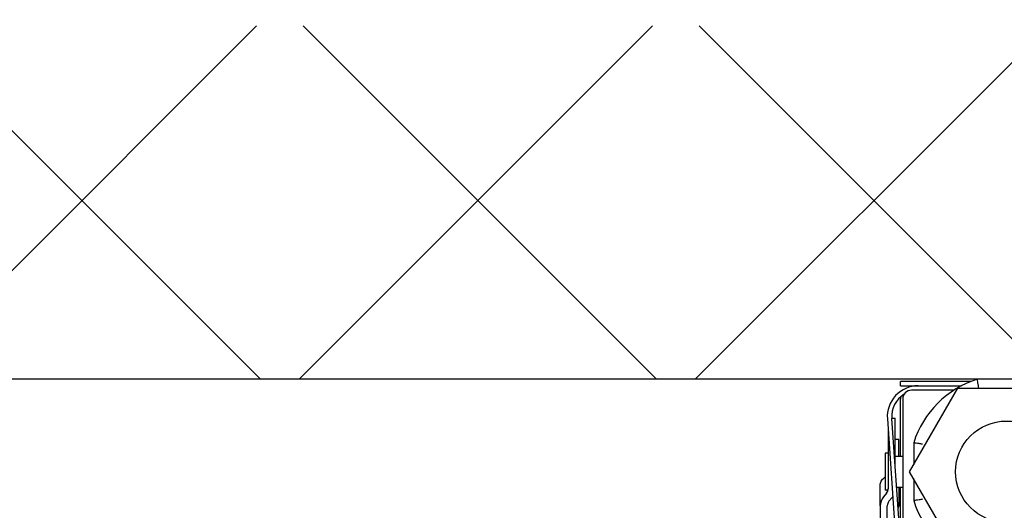
# Model space of a CAD drawing. Units: millimetres. Extents: x 981 to 7529, y -5157 to 8957.
# Drawn here: x 1340 to 1452, y 3407 to 3463 of the extents above; entities that cross this region are included whole.
import ezdxf

# ---------------------------------------------------------------- set-up
doc = ezdxf.new("R2010")
doc.units = ezdxf.units.MM
for name, color, linetype in [('KO25', 7, 'Continuous'), ('Storama 0.25', 8, 'Continuous'), ('Storama Masslinie', 1, 'Continuous'), ('Storama Volllinie', 7, 'Continuous')]:
    doc.layers.add(name, color=color, linetype=linetype)
doc.styles.add('ADESK2', font='isocp')
doc.dimstyles.new('MASS1_10', dxfattribs={"dimtxt": 20, "dimasz": 20, "dimexe": 10, "dimexo": 10, "dimgap": 1, "dimtad": 0, "dimdec": 1, "dimdsep": 46, "dimtxsty": 'ADESK2', "dimcen": -10, "dimclrd": 1, "dimclre": 1, "dimclrt": 256, "dimadec": 0, "dimazin": 0, "dimtfac": 1, "dimtdec": 1, "dimtmove": 0, "dimatfit": 3, "dimfxl": 1, "dimtvp": 1, "dimtfillclr": 256, "dimtolj": 1, "dimtzin": 0, "dimarcsym": 0})

# ---------------------------------------------------------------- blocks, each defined once
blk = doc.blocks.new('*D53')
at = {"layer": 'Defpoints', "color": 0, "transparency": 16777216}
for p in [(1299.217359385539, 3554.911893885727), (1299.217359385539, 3462.239657767842), (1483.217408792696, 3422.165039328203)]:
    blk.add_point(p, dxfattribs=at)
at = {"layer": 'Storama Masslinie', "color": 1, "lineweight": -2, "transparency": 16777216}
for p, q in [((1299.217359385539, 3472.239657767842), (1299.217359385539, 3564.911893885727)), ((1483.217408792696, 3432.165039328203), (1483.217408792696, 3564.911893885727)), ((1463.217408792696, 3554.911893885727), (1319.217359385539, 3554.911893885727))]:
    blk.add_line(p, q, dxfattribs=at)
at = {"layer": 'Storama Masslinie', "color": 1, "transparency": 16777216}
for points in [[(1319.217359385539, 3558.245227219061), (1319.217359385539, 3551.578560552394), (1299.217359385539, 3554.911893885727)], [(1463.217408792696, 3558.245227219061), (1463.217408792696, 3551.578560552394), (1483.217408792696, 3554.911893885727)]]:
    blk.add_solid(points, dxfattribs=at)
at = {"layer": 'Storama Masslinie', "transparency": 16777216, "insert": (1391.217384089117, 3574.911893885727), "char_height": 20, "attachment_point": 5, "style": 'ADESK2'}
blk.add_mtext('\\A1;min. 150', dxfattribs=at)

msp = doc.modelspace()

# ---------------------------------------------------------------- hatches: boundary and pattern name
at = {"layer": 'Storama 0.25'}
h = msp.add_hatch(dxfattribs=at)
h.set_pattern_fill('ANSI37', color=256, scale=10)
h.set_pattern_definition([(45, (0, -14.99201255985463), (-22.45064030267288, 22.45064030267288), []), (135, (0, -14.99201255985463), (-22.45064030267288, -22.45064030267288), [])])
h.paths.add_polyline_path([(1591.97512841153, 3462.239657767842), (1299.217359385539, 3462.239657767842), (1299.217359385539, 3422.165039328203), (1537.217408792696, 3422.165039328203), (1537.217408792696, 3350.94859739586), (1537.217408792696, 3297.185057170274), (1591.97512841153, 3297.185057170274)])

# ---------------------------------------------------------------- linework, layer by layer
at = {"layer": 'KO25', "color": 3, "linetype": 'Continuous'}
for p, q in [((1447.901137375189, 3421.915039328196), (1439.893317230857, 3421.915039328196)), ((1439.893317230857, 3421.415039328196), (1439.893317230857, 3421.915039328196)), ((1439.893317230857, 3421.415039328196), (1446.800430033993, 3421.415039328196)), ((1455.172036493008, 3422.165039328203), (1448.614597968706, 3422.165039328203)), ((1440.923662116256, 3411.665039328203), (1446.408489673555, 3421.165039328203)), ((1445.940376780964, 3420.915039328196), (1441.143317230857, 3420.915039328196)), ((1446.408489673555, 3421.165039328203), (1457.378144788159, 3421.165039328203)), ((1439.893317230857, 3413.415039328182), (1439.893317230857, 3419.915039328182)), ((1440.143317230857, 3419.915039328196), (1440.143317230857, 3403.415039328196)), ((1438.401843054948, 3417.670891670095), (1439.796972529832, 3397.719610664899)), ((1438.898365912926, 3417.74106633255), (1439.295612200007, 3417.74106633255)), ((1440.295754554962, 3397.754488901766), (1438.900625080078, 3417.705769906963)), ((1439.295612200007, 3414.74106633255), (1439.295612200007, 3417.74106633255)), ((1438.495612200004, 3416.329930421445), (1438.495612200004, 3414.74106633255)), ((1438.495612200004, 3414.74106633255), (1438.495612200004, 3409.74106633255)), ((1439.697907169153, 3415.315039328183), (1439.295612200007, 3415.315039328183)), ((1439.295612200007, 3412.057190929183), (1439.295612200007, 3414.74106633255)), ((1439.697907169153, 3413.415039328182), (1439.697907169153, 3415.315039328183)), ((1441.393317230857, 3414.943758590358), (1441.393317230857, 3412.478505848732)), ((1438.143317230857, 3413.765039328187), (1438.143317230857, 3409.565039328183)), ((1438.495612200004, 3413.765039328187), (1438.143317230857, 3413.765039328187)), ((1439.295612200007, 3413.415039328182), (1440.143317230857, 3413.415039328182)), ((1446.408489673555, 3402.165039328203), (1440.923662116256, 3411.665039328203)), ((1441.393317230857, 3410.851572807675), (1441.393317230857, 3408.386320066049)), ((1437.595612200006, 3407.794959536972), (1437.595612200006, 3410.150817419883)), ((1438.308447754502, 3409.226836244801), (1437.969941091014, 3408.823419712469)), ((1438.476006006833, 3409.565039328183), (1438.143317230857, 3409.565039328183)), ((1438.395612200005, 3409.565039328183), (1438.395612200005, 3409.35376799792)), ((1439.445406032162, 3409.915039328182), (1440.143317230857, 3409.915039328182)), ((1439.697907169153, 3409.87858782267), (1439.697907169153, 3407.750369413552)), ((1439.893317230857, 3403.509610762994), (1439.893317230857, 3409.915039328182)), ((1438.582776645511, 3408.309189624721), (1438.921283308995, 3408.712606157053)), ((1437.595612200006, 3407.794959536972), (1437.595612200006, 3403.041066332546)), ((1438.395612200005, 3403.041066332546), (1438.395612200005, 3407.794959536972))]:
    msp.add_line(p, q, dxfattribs=at)
msp.add_circle((1451.893317230857, 3411.665039328203), 5.75000000000001, dxfattribs=at)
for centre, radius, start, end in [((1441.893317230857, 3417.915039328196), 3.499999999999996, 90, 184.0000000002969), ((1451.893317230857, 3411.665039328203), 11.00000000000002, 107.3414428028206, 162.6585571971303), ((1441.893317230857, 3417.915039328196), 3.000000000000014, 121.9709834668102, 184.0000000002969), ((1441.143317230857, 3419.915039328196), 1.000000000000002, 90, 180), ((1441.143317230857, 3419.915039328182), 1.250000000000235, 167.9819880851901, 180), ((1437.695612200005, 3409.74106633255), 0.8000000000000056, 319.9999999999706, 0), ((1439.195612200005, 3407.794959536972), 1.599999999999987, 139.9999999999705, 180), ((1439.195612200005, 3407.794959536972), 0.8000000000000189, 139.9999999999705, 180), ((1437.695612200005, 3409.74106633255), 1.600000000000316, 319.9999999999706, 325.8171514573425), ((1451.893317230857, 3411.665039328203), 11.00000000000002, 197.3414428028697, 252.6585571971794)]:
    msp.add_arc(centre, radius, start, end, dxfattribs=at)
msp.add_ellipse((1437.874669641482, 3418.16981301413), major_axis=(6.89869205493931, 9.016420884673478), ratio=0.4552928842420414, start_param=4.199229163785754, end_param=4.209083601298254, dxfattribs=at)
for points, knots in [([(1448.77081823166, 3421.165039328203), (1448.770569670756, 3421.166591590547), (1448.770321139091, 3421.168143855612), (1448.759238346433, 3421.237372400472), (1448.748489870624, 3421.30486816114), (1448.72749809836, 3421.437340073273), (1448.717303842182, 3421.502005290989), (1448.688866514571, 3421.683194541656), (1448.672068258853, 3421.791286975145), (1448.64414257303, 3421.971982642106), (1448.633212422938, 3422.043267419744), (1448.618387538871, 3422.140149193219), (1448.614597968706, 3422.165039328203), (1448.614597968706, 3422.165039328203)], [-0.0004716111560267605, -0.0004716111560267605, -0.0004716111560267605, -0.0004716111560267605, 0, 0, 0.02056162750128188, 0.02056162750128188, 0.04109918089504934, 0.04109918089504934, 0.08045639934062719, 0.08045639934062719, 0.1193470933309758, 0.1193470933309758, 0.1580103105648881, 0.1580103105648881, 0.1580103105648881, 0.1580103105648881]), ([(1442.393317230857, 3414.7875383274), (1442.39176496851, 3414.787786888308), (1442.390212703449, 3414.788035419973), (1442.320984158589, 3414.799118212628), (1442.253488397924, 3414.809866688433), (1442.121016485788, 3414.8308584607), (1442.056351268071, 3414.841052716882), (1441.875162017404, 3414.86949004449), (1441.767069583912, 3414.886288300208), (1441.586373916954, 3414.914213986034), (1441.515089139313, 3414.925144136127), (1441.418207365845, 3414.93996902019), (1441.393317230857, 3414.943758590358), (1441.393317230857, 3414.943758590358)], [-0.158409995052234, -0.158409995052234, -0.158409995052234, -0.158409995052234, -0.1579385979358856, -0.1579385979358856, -0.1373863022836311, -0.1373863022836311, -0.1168580698129222, -0.1168580698129222, -0.07751871355365, -0.07751871355365, -0.03864567001851651, -0.03864567001851651, 0, 0, 0, 0]), ([(1437.595612200006, 3410.150817419883), (1437.595612200006, 3410.304535058967), (1437.636167494013, 3410.458738210247), (1437.795525906564, 3410.753066397476), (1437.914226852154, 3410.889889080434), (1438.064241350108, 3411.006992126197)], [0, 0, 0, 0, 0.06244592329821484, 0.06244592329821484, 0.1261034508075902, 0.1261034508075902, 0.1261034508075902, 0.1261034508075902]), ([(1442.393317230857, 3408.542540329006), (1442.39176496851, 3408.542291768099), (1442.390212703449, 3408.542043236434), (1442.320984158589, 3408.530960443779), (1442.253488397924, 3408.520211967974), (1442.121016485788, 3408.499220195707), (1442.056351268071, 3408.489025939525), (1441.875162017404, 3408.460588611917), (1441.767069583912, 3408.443790356199), (1441.586373916954, 3408.415864670373), (1441.515089139313, 3408.40493452028), (1441.418207365845, 3408.390109636217), (1441.393317230857, 3408.386320066049), (1441.393317230857, 3408.386320066049)], [-0.000471611156027069, -0.000471611156027069, -0.000471611156027069, -0.000471611156027069, 0, 0, 0.02056162750130617, 0.02056162750130617, 0.04109918089510506, 0.04109918089510506, 0.08045639934074189, 0.08045639934074189, 0.1193470933311484, 0.1193470933311484, 0.1580103105651179, 0.1580103105651179, 0.1580103105651179, 0.1580103105651179])]:
    msp.add_open_spline(points, degree=3, knots=knots, dxfattribs=at)
for points in [[(1439.697907169153, 3409.87858782267), (1439.697907169153, 3409.890493983432), (1439.697906023586, 3409.902628795273), (1439.697905054327, 3409.915038125233)], [(1439.620382922931, 3407.412748931092), (1439.671633234528, 3407.520540559352), (1439.697907169153, 3407.634661455239), (1439.697907169153, 3407.750369413552)]]:
    msp.add_open_spline(points, degree=3, dxfattribs=at)
at = {"layer": 'Storama Volllinie'}
msp.add_line((1537.217408792696, 3422.165039328203), (1299.217359385539, 3422.165039328203), dxfattribs=at)

# ---------------------------------------------------------------- dimensions: what is measured, and where the dimension line sits
at = {"layer": 'Storama Masslinie'}
dim = msp.add_linear_dim(base=(1299.217359385539, 3554.911893885727), p1=(1483.217408792696, 3422.165039328203), p2=(1299.217359385539, 3462.239657767842), angle=180, text='min. 150', dimstyle='MASS1_10', override={"dimdec": 0}, dxfattribs=at)
dim.commit()
dim.dimension.update_dxf_attribs({"geometry": '*D53', "text_midpoint": (1391.217384089117, 3574.911893885727)})

doc.saveas('drawing.dxf')
